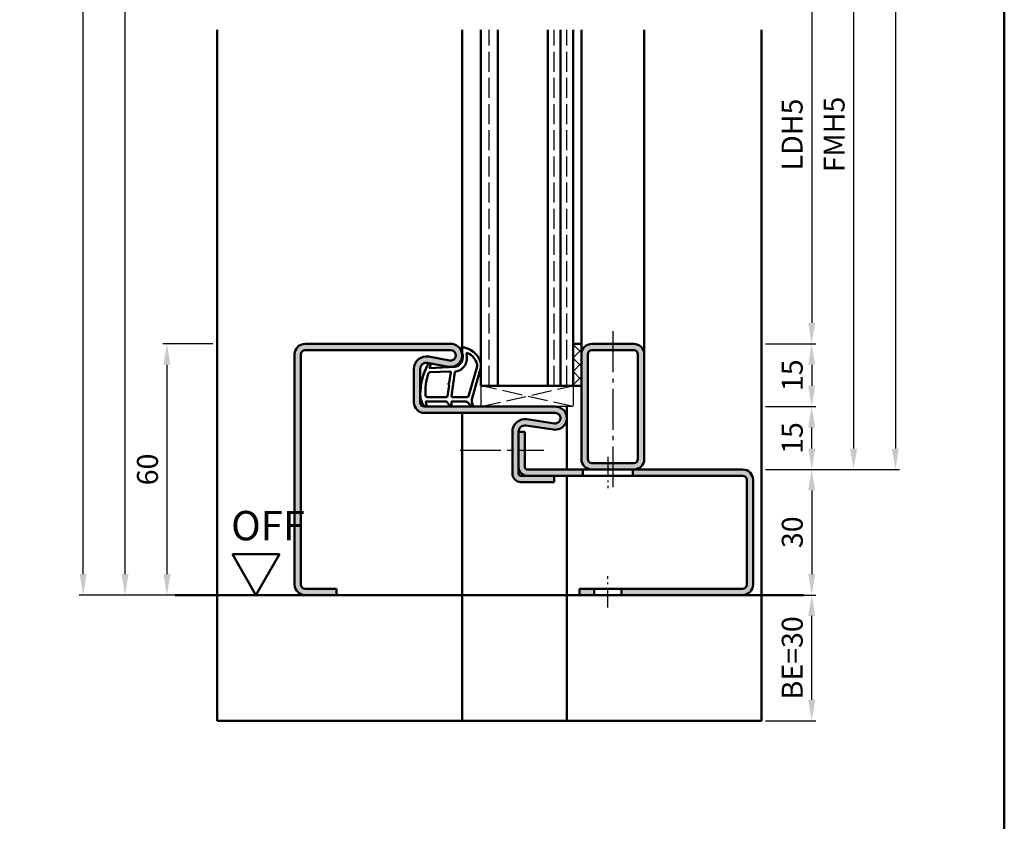
# Model space of a CAD drawing. Units: millimetres. Extents: x 0 to 12600, y -26 to 742.
# Drawn here: x 9190 to 9425, y 191 to 383 of the extents above; entities that cross this region are included whole.
import ezdxf

# ---------------------------------------------------------------- set-up
doc = ezdxf.new("R2010")
doc.units = ezdxf.units.MM
for name, pattern in [('AM_DIN_F_W050', [6.25, 4.75, -1.5]), ('AM_DIN_G_W050', [13.75, 9.75, -1.5, 1, -1.5]), ('AM_DIN_G_W050x2', [6.875, 4.75, -0.875, 0.375, -0.875])]:
    doc.linetypes.add(name, pattern=pattern)
for name, color, linetype, lineweight in [('AM_0', 7, 'Continuous', 50), ('AM_1', 14, 'Continuous', 50), ('AM_3', 6, 'AM_DIN_F_W050', 25), ('AM_5', 3, 'Continuous', 25), ('AM_7', 4, 'AM_DIN_G_W050', 25), ('AM_8', 1, 'Continuous', 25), ('AM_BOR', 7, 'Continuous', 50)]:
    doc.layers.add(name, color=color, linetype=linetype, lineweight=lineweight)
doc.styles.get("Standard").update_dxf_attribs({"font": 'ISOCP.SHX'})
doc.dimstyles.new('AM_DIN$0', dxfattribs={"dimtxt": 5, "dimasz": 5, "dimexe": 1, "dimexo": 1, "dimgap": 1.5, "dimtad": 1, "dimdsep": 46, "dimtxsty": 'Standard', "dimcen": 0, "dimclrd": 256, "dimclre": 256, "dimclrt": 2, "dimazin": 2, "dimtp": 0.1, "dimtm": 0.1, "dimtfac": 0.71, "dimtmove": 0, "dimatfit": 3, "dimfxl": 0, "dimlwd": -1, "dimlwe": -1, "dimarcsym": 0})

# ---------------------------------------------------------------- blocks, each defined once
blk = doc.blocks.new('DIN_A3_BOS')
at = {"layer": 'AM_BOR'}
blk.add_lwpolyline([(20, 10), (410, 10), (410, 287), (20, 287)], close=True, dxfattribs=at)
blk = doc.blocks.new('*D221')
at = {"layer": 'AM_5', "linetype": 'ByBlock'}
for p, q in [((9236, 305.5), (9224, 305.5)), ((9225, 300.5), (9225, 250.5)), ((9236, 245.5), (9224, 245.5))]:
    blk.add_line(p, q, dxfattribs=at)
at = {"layer": 'AM_5'}
for points in [[(9224.17, 300.5), (9225.83, 300.5), (9225, 305.5)], [(9224.17, 250.5), (9225.83, 250.5), (9225, 245.5)]]:
    blk.add_solid(points, dxfattribs=at)
at = {"layer": 'Defpoints', "color": 0}
for p in [(9237, 305.5), (9225, 245.5), (9237, 245.5)]:
    blk.add_point(p, dxfattribs=at)
at = {"layer": 'AM_5', "color": 2, "insert": (9221, 275.5), "char_height": 5, "attachment_point": 5, "rotation": 90}
blk.add_mtext('60', dxfattribs=at)
blk = doc.blocks.new('*D265')
at = {"layer": 'AM_5', "linetype": 'ByBlock'}
for p, q in [((9368, 405.5), (9380, 405.5)), ((9379, 400.5), (9379, 310.5)), ((9368, 305.5), (9380, 305.5))]:
    blk.add_line(p, q, dxfattribs=at)
at = {"layer": 'AM_5'}
for points in [[(9378.17, 400.5), (9379.83, 400.5), (9379, 405.5)], [(9378.17, 310.5), (9379.83, 310.5), (9379, 305.5)]]:
    blk.add_solid(points, dxfattribs=at)
at = {"layer": 'Defpoints', "color": 0}
for p in [(9367, 405.5), (9367, 305.5), (9379, 305.5)]:
    blk.add_point(p, dxfattribs=at)
at = {"layer": 'AM_5', "color": 2, "insert": (9374.97, 355.5), "char_height": 5, "attachment_point": 5, "rotation": 90}
blk.add_mtext('LDH5', dxfattribs=at)
blk = doc.blocks.new('*D266')
at = {"layer": 'AM_5', "linetype": 'ByBlock'}
for p, q in [((9368, 305.5), (9380, 305.5)), ((9379, 300.5), (9379, 295.5)), ((9368, 290.5), (9380, 290.5))]:
    blk.add_line(p, q, dxfattribs=at)
at = {"layer": 'AM_5'}
for points in [[(9378.17, 300.5), (9379.83, 300.5), (9379, 305.5)], [(9378.17, 295.5), (9379.83, 295.5), (9379, 290.5)]]:
    blk.add_solid(points, dxfattribs=at)
at = {"layer": 'Defpoints', "color": 0}
for p in [(9367, 305.5), (9367, 290.5), (9379, 290.5)]:
    blk.add_point(p, dxfattribs=at)
at = {"layer": 'AM_5', "color": 2, "insert": (9375, 298), "char_height": 5, "attachment_point": 5, "rotation": 90}
blk.add_mtext('15', dxfattribs=at)
blk = doc.blocks.new('*D267')
at = {"layer": 'AM_5', "linetype": 'ByBlock'}
for p, q in [((9368, 290.5), (9380, 290.5)), ((9379, 280.5), (9379, 285.5)), ((9368, 275.5), (9380, 275.5))]:
    blk.add_line(p, q, dxfattribs=at)
at = {"layer": 'AM_5'}
for points in [[(9378.17, 285.5), (9379.83, 285.5), (9379, 290.5)], [(9378.17, 280.5), (9379.83, 280.5), (9379, 275.5)]]:
    blk.add_solid(points, dxfattribs=at)
at = {"layer": 'Defpoints', "color": 0}
for p in [(9367, 290.5), (9379, 290.5), (9367, 275.5)]:
    blk.add_point(p, dxfattribs=at)
at = {"layer": 'AM_5', "color": 2, "insert": (9375, 283), "char_height": 5, "attachment_point": 5, "rotation": 90}
blk.add_mtext('15', dxfattribs=at)
blk = doc.blocks.new('*D268')
at = {"layer": 'AM_5', "linetype": 'ByBlock'}
for p, q in [((9368, 275.5), (9380, 275.5)), ((9379, 270.5), (9379, 250.5)), ((9368, 245.5), (9380, 245.5))]:
    blk.add_line(p, q, dxfattribs=at)
at = {"layer": 'AM_5'}
for points in [[(9378.17, 270.5), (9379.83, 270.5), (9379, 275.5)], [(9378.17, 250.5), (9379.83, 250.5), (9379, 245.5)]]:
    blk.add_solid(points, dxfattribs=at)
at = {"layer": 'Defpoints', "color": 0}
for p in [(9367, 275.5), (9367, 245.5), (9379, 245.5)]:
    blk.add_point(p, dxfattribs=at)
at = {"layer": 'AM_5', "color": 2, "insert": (9375, 260.5), "char_height": 5, "attachment_point": 5, "rotation": 90}
blk.add_mtext('30', dxfattribs=at)
blk = doc.blocks.new('*D270')
at = {"layer": 'AM_5', "linetype": 'ByBlock'}
for p, q in [((9368, 435.5), (9390, 435.5)), ((9389, 430.5), (9389, 280.5)), ((9368, 275.5), (9390, 275.5))]:
    blk.add_line(p, q, dxfattribs=at)
at = {"layer": 'AM_5'}
for points in [[(9388.17, 430.5), (9389.83, 430.5), (9389, 435.5)], [(9388.17, 280.5), (9389.83, 280.5), (9389, 275.5)]]:
    blk.add_solid(points, dxfattribs=at)
at = {"layer": 'Defpoints', "color": 0}
for p in [(9367, 435.5), (9367, 275.5), (9389, 275.5)]:
    blk.add_point(p, dxfattribs=at)
at = {"layer": 'AM_5', "color": 2, "insert": (9385, 355.5), "char_height": 5, "attachment_point": 5, "rotation": 90}
blk.add_mtext('FMH5', dxfattribs=at)
blk = doc.blocks.new('*D271')
at = {"layer": 'AM_5', "linetype": 'ByBlock'}
for p, q in [((9368, 575.5), (9400, 575.5)), ((9399, 570.5), (9399, 280.5)), ((9368, 275.5), (9400, 275.5))]:
    blk.add_line(p, q, dxfattribs=at)
at = {"layer": 'AM_5'}
for points in [[(9398.17, 570.5), (9399.83, 570.5), (9399, 575.5)], [(9398.17, 280.5), (9399.83, 280.5), (9399, 275.5)]]:
    blk.add_solid(points, dxfattribs=at)
at = {"layer": 'Defpoints', "color": 0}
for p in [(9367, 575.5), (9367, 275.5), (9399, 275.5)]:
    blk.add_point(p, dxfattribs=at)
at = {"layer": 'AM_5', "color": 2, "insert": (9395, 425.5), "char_height": 5, "attachment_point": 5, "rotation": 90}
blk.add_mtext('FMH4', dxfattribs=at)
blk = doc.blocks.new('*D294')
at = {"layer": 'AM_5', "linetype": 'ByBlock'}
for p, q in [((9236, 622.5), (9214, 622.5)), ((9215, 250.5), (9215, 617.5)), ((9236, 245.5), (9214, 245.5))]:
    blk.add_line(p, q, dxfattribs=at)
at = {"layer": 'AM_5'}
for points in [[(9214.17, 617.5), (9215.83, 617.5), (9215, 622.5)], [(9214.17, 250.5), (9215.83, 250.5), (9215, 245.5)]]:
    blk.add_solid(points, dxfattribs=at)
at = {"layer": 'Defpoints', "color": 0}
for p in [(9215, 622.5), (9237, 622.5), (9237, 245.5)]:
    blk.add_point(p, dxfattribs=at)
at = {"layer": 'AM_5', "color": 2, "insert": (9211, 434), "char_height": 5, "attachment_point": 5, "rotation": 90}
blk.add_mtext('RRH', dxfattribs=at)
blk = doc.blocks.new('*D295')
at = {"layer": 'AM_5', "linetype": 'ByBlock'}
for p, q in [((9236, 627.5), (9204, 627.5)), ((9205, 250.5), (9205, 622.5)), ((9236, 245.5), (9204, 245.5))]:
    blk.add_line(p, q, dxfattribs=at)
at = {"layer": 'AM_5'}
for points in [[(9204.17, 622.5), (9205.83, 622.5), (9205, 627.5)], [(9204.17, 250.5), (9205.83, 250.5), (9205, 245.5)]]:
    blk.add_solid(points, dxfattribs=at)
at = {"layer": 'Defpoints', "color": 0}
for p in [(9205, 627.5), (9237, 627.5), (9237, 245.5)]:
    blk.add_point(p, dxfattribs=at)
at = {"layer": 'AM_5', "color": 2, "insert": (9201, 436.5), "char_height": 5, "attachment_point": 5, "rotation": 90}
blk.add_mtext('RNH', dxfattribs=at)
blk = doc.blocks.new('*D297')
at = {"layer": 'AM_5', "linetype": 'ByBlock'}
for p, q in [((9368, 245.5), (9380, 245.5)), ((9379, 220.5), (9379, 240.5)), ((9368, 215.5), (9380, 215.5))]:
    blk.add_line(p, q, dxfattribs=at)
at = {"layer": 'AM_5'}
for points in [[(9378.17, 240.5), (9379.83, 240.5), (9379, 245.5)], [(9378.17, 220.5), (9379.83, 220.5), (9379, 215.5)]]:
    blk.add_solid(points, dxfattribs=at)
at = {"layer": 'Defpoints', "color": 0}
for p in [(9367, 245.5), (9379, 245.5), (9367, 215.5)]:
    blk.add_point(p, dxfattribs=at)
at = {"layer": 'AM_5', "color": 2, "insert": (9375, 230.5), "char_height": 5, "attachment_point": 5, "rotation": 90}
blk.add_mtext('BE=30', dxfattribs=at)
blk = doc.blocks.new('OFF Symbol ab Maßstab 1 2.5')
at = {"layer": 'AM_0'}
for p, q in [((5.62, 9.74), (-5.62, 9.74)), ((0, 0), (-5.62, 9.74)), ((0, 0), (5.62, 9.74))]:
    blk.add_line(p, q, dxfattribs=at)
at = {"layer": 'AM_0', "insert": (-5.92, 20.09), "char_height": 7, "width": 28.3139, "attachment_point": 1}
blk.add_mtext('OFF', dxfattribs=at)

msp = doc.modelspace()

# ---------------------------------------------------------------- hatches: boundary and pattern name
at = {"layer": 'AM_8'}
h = msp.add_hatch(color=256, dxfattribs=at)
h.dxf.hatch_style = 1
h.paths.add_polyline_path([(9317.75, 290.5), (9286.5, 290.5, -0.4142136), (9285.5, 291.5), (9285.5, 299.5, -0.4693847), (9287.275, 300.975), (9292.245, 300.047, 1.0968549), (9292.75, 305.5), (9258, 305.5, 0.4142136), (9255.5, 303), (9255.5, 248, 0.4142136), (9258, 245.5), (9265.5, 245.5), (9265.5, 247), (9258, 247, -0.4142136), (9257, 248), (9257, 303, -0.4142136), (9258, 304), (9292.75, 304, -1.0968549), (9292.521, 301.521), (9287.551, 302.449, 0.4693847), (9284, 299.5), (9284, 291.5, 0.4142136), (9286.5, 289), (9317.75, 289, -1.0753541), (9317.569, 286.513), (9310.934, 287.483, 0.4574018), (9307.5, 284.515), (9307.5, 274.5, 0.4142136), (9309.5, 272.5), (9317.5, 272.5), (9317.5, 274), (9309.5, 274, -0.4142136), (9309, 274.5), (9309, 284.515, -0.4574018), (9310.717, 285.999), (9317.352, 285.029, 1.0753541)])
h = msp.add_hatch(dxfattribs=at)
h.set_pattern_fill('_U', color=256, scale=2.3, angle=45, double=1, pattern_type=0)
h.set_pattern_definition([(45, (13530.9464, 1020.9957), (-1.6263456, 1.6263456), []), (135, (13530.9464, 1020.9957), (-1.6263456, -1.6263456), [])])
h.paths.add_polyline_path([(9324, 305.5), (9322, 305.5), (9322, 295.5), (9324, 295.5)])
h = msp.add_hatch(color=256, dxfattribs=at)
h.dxf.hatch_style = 1
h.paths.add_polyline_path([(9336.5, 275.5, 0.4142136), (9339, 278), (9339, 303, 0.4142136), (9336.5, 305.5), (9326.5, 305.5, 0.4142136), (9324, 303), (9324, 278, 0.4142136), (9326.5, 275.5)])
h.paths.add_polyline_path([(9326.5, 277, -0.4142136), (9325.5, 278), (9325.5, 303, -0.4142136), (9326.5, 304), (9336.5, 304, -0.4142136), (9337.5, 303), (9337.5, 278, -0.4142136), (9336.5, 277)], flags=16)
h = msp.add_hatch(color=256, dxfattribs=at)
h.dxf.hatch_style = 1
h.paths.add_polyline_path([(9324.3, 275.5), (9311, 275.5, -0.4142136), (9310.5, 276), (9310.5, 284.5), (9309, 284.5), (9309, 276, 0.4142136), (9311, 274), (9317.5, 274), (9324.3, 274)])
h = msp.add_hatch(color=256, dxfattribs=at)
h.dxf.hatch_style = 1
h.paths.add_polyline_path([(9362.5, 274, -0.4142136), (9363.5, 273), (9363.5, 248, -0.4142136), (9362.5, 247), (9333.55, 247), (9333.55, 245.5), (9362.5, 245.5, 0.4142136), (9365, 248), (9365, 273, 0.4142136), (9362.5, 275.5), (9336.3, 275.5), (9336.3, 274)])
h = msp.add_hatch(color=256, dxfattribs=at)
h.dxf.hatch_style = 1
h.paths.add_polyline_path([(9323.5, 247), (9323.5, 245.5), (9327.05, 245.5), (9327.05, 247)])

# ---------------------------------------------------------------- linework, layer by layer
at = {"layer": 'AM_0'}
for p, q in [((9300, 295.5), (9300, 380.5)), ((9304, 295.5), (9304, 380.5)), ((9316, 295.5), (9316, 380.5)), ((9319, 295.5), (9319, 380.5)), ((9322, 295.5), (9322, 380.5)), ((9292.75, 305.5), (9258, 305.5)), ((9292.75, 304), (9258, 304)), ((9322, 305.5), (9324, 305.5)), ((9324, 305.5), (9324, 278)), ((9326.5, 305.5), (9336.5, 305.5)), ((9326.5, 304), (9336.5, 304)), ((9255.5, 248), (9255.5, 303)), ((9257, 248), (9257, 303)), ((9292.521, 301.521), (9287.551, 302.449)), ((9325.5, 303), (9325.5, 278)), ((9337.5, 303), (9337.5, 278)), ((9339, 303), (9339, 278)), ((9284, 299.5), (9284, 291.5)), ((9285.5, 299.5), (9285.5, 291.5)), ((9292.245, 300.047), (9287.275, 300.975)), ((9324, 295.5), (9300, 295.5)), ((9286.5, 290.5), (9317.75, 290.5)), ((9286.5, 289), (9317.75, 289)), ((9310.934, 287.483), (9317.569, 286.513)), ((9310.717, 285.999), (9317.352, 285.029)), ((9307.5, 284.515), (9307.5, 274.5)), ((9309, 284.515), (9309, 274.5)), ((9309, 284.5), (9310.5, 284.5)), ((9310.5, 276), (9310.5, 284.5)), ((9362.5, 275.5), (9311, 275.5)), ((9324.3, 274), (9324.3, 275.5)), ((9336.5, 277), (9326.5, 277)), ((9336.3, 274), (9336.3, 275.5)), ((9362.5, 274), (9309.5, 274)), ((9317.5, 272.5), (9317.5, 274)), ((9363.5, 248), (9363.5, 273)), ((9365, 248), (9365, 273)), ((9309.5, 272.5), (9317.5, 272.5)), ((9258, 247), (9265.5, 247)), ((9265.5, 247), (9265.5, 245.5)), ((9362.5, 247), (9323.5, 247)), ((9323.5, 247), (9323.5, 245.5)), ((9327.05, 247), (9327.05, 245.5)), ((9333.55, 247), (9333.55, 245.5)), ((9377, 245.5), (9227, 245.5))]:
    msp.add_line(p, q, dxfattribs=at)
for centre, radius, start, end in [((9258, 303), 2.5, 90, 180), ((9258, 303), 1, 90, 180), ((9292.75, 302.75), 2.75, 259.42142, 90), ((9292.75, 302.75), 1.25, 259.42142, 90), ((9326.5, 303), 2.5, 90, 180), ((9326.5, 303), 1, 90, 180), ((9336.5, 303), 2.5, 0, 90), ((9336.5, 303), 1, 0, 90), ((9287, 299.5), 3, 79.42142, 180), ((9287, 299.5), 1.5, 79.42142, 180), ((9286.5, 291.5), 2.5, 180, 270), ((9286.5, 291.5), 1, 180, 270), ((9317.75, 287.75), 2.75, 261.68224, 90), ((9310.5, 284.515), 3, 81.68224, 180), ((9317.75, 287.75), 1.25, 261.68224, 90), ((9310.5, 284.515), 1.5, 81.68224, 180), ((9326.5, 278), 2.5, 180, 270), ((9326.5, 278), 1, 180, 270), ((9336.5, 278), 2.5, 270, 0), ((9336.5, 278), 1, 270, 0), ((9311, 276), 2, 180, 270), ((9311, 276), 0.5, 180, 270), ((9362.5, 273), 2.5, 0, 90), ((9309.5, 274.5), 2, 180, 270), ((9309.5, 274.5), 0.5, 180, 270), ((9362.5, 273), 1, 0, 90), ((9258, 248), 2.5, 180, 270), ((9258, 248), 1, 180, 270), ((9362.5, 248), 2.5, 270, 0), ((9362.5, 248), 1, 270, 0)]:
    msp.add_arc(centre, radius, start, end, dxfattribs=at)
at = {"layer": 'AM_1'}
for p, q in [((9237, 380.5), (9237, 215.5)), ((9295.5, 302.75), (9295.5, 380.5)), ((9324, 380.5), (9324, 305.5)), ((9339, 380.5), (9339, 303)), ((9367, 380.5), (9367, 215.5)), ((9320.5, 275.5), (9320.5, 290.5)), ((9295.5, 289), (9295.5, 215.5)), ((9320.5, 274), (9320.5, 215.5)), ((9367, 215.5), (9237, 215.5))]:
    msp.add_line(p, q, dxfattribs=at)
for points in [[(9286.45, 290.65, 0.8225617), (9287.002, 290.853), (9286.828, 291.703), (9291.795, 291.703), (9292.669, 290.581, 0.7467354), (9292.991, 290.676), (9293.006, 291.703), (9296.456, 291.703, -0.2039215), (9296.816, 291.549), (9297.762, 290.562, 0.8105302), (9298.094, 290.769), (9298.059, 290.868, -0.1645), (9297.87, 292.542), (9299.958, 299.848, 0.0661149), (9299.983, 300.695, 0.2820378), (9296.328, 304.557, 0.1590275), (9295.285, 304.459, 0.3764163), (9295.176, 304.218), (9295.655, 302.801, -0.3762127), (9293.86, 299.986), (9287.746, 299.706), (9287.922, 300.328, 0.7987948), (9287.315, 300.535, 0.1245897), (9285.507, 293.261, 0.1623187)], [(9293.23, 292.753), (9296.442, 292.753, 0.3015522), (9297.133, 293.211), (9299.081, 300.068, 0.0278584), (9299.106, 300.49, 0.2581461), (9296.751, 303.304, 0.6319644), (9296.517, 303.04, -0.4552489), (9293.993, 298.899, 0.3823944), (9293.792, 298.724), (9293.007, 293.005, 0.4511235)], [(9287.245, 292.753), (9291.703, 292.753, 0.3782425), (9292.001, 293.015), (9292.371, 295.672, 0.236068), (9292.341, 295.757), (9292.233, 295.861, -0.5), (9292.253, 296.019), (9292.384, 296.094, 0.236068), (9292.433, 296.168), (9292.785, 298.73, 0.4511235), (9292.636, 298.899), (9287.881, 298.714, 0.3316729), (9287.402, 298.357, 0.0849517), (9286.745, 293.251, 0.4135048)]]:
    msp.add_lwpolyline(points, format="xyb", close=True, dxfattribs=at)
at = {"layer": 'AM_3'}
for p, q in [((9302, 295.5), (9302, 380.5)), ((9317.5, 295.5), (9317.5, 380.5)), ((9320.5, 295.5), (9320.5, 380.5)), ((9300, 295.5), (9300, 290.5)), ((9300, 290.5), (9322, 295.5)), ((9322, 290.5), (9300, 295.5)), ((9322, 295.5), (9322, 290.5)), ((9322, 290.5), (9317.75, 290.5))]:
    msp.add_line(p, q, dxfattribs=at)
at = {"layer": 'AM_7'}
for p, q in [((9331.5, 308.5), (9331.5, 271)), ((9295, 280.108), (9315, 280.108))]:
    msp.add_line(p, q, dxfattribs=at)
at = {"layer": 'AM_7', "linetype": 'AM_DIN_G_W050x2'}
for p, q in [((9330.3, 278.5), (9330.3, 271)), ((9330.3, 242.5), (9330.3, 250))]:
    msp.add_line(p, q, dxfattribs=at)

# ---------------------------------------------------------------- block references
at = {"layer": 'AM_0', "lineweight": 0, "xscale": 2.5, "yscale": 2.5, "zscale": 2.5}
msp.add_blockref('DIN_A3_BOS', (8400, 0), dxfattribs=at)
at = {"layer": 'AM_0'}
msp.add_blockref('OFF Symbol ab Maßstab 1 2.5', (9246.25, 245.5), dxfattribs=at)

# ---------------------------------------------------------------- dimensions: what is measured, and where the dimension line sits
at = {"layer": 'AM_5'}
for base, p1, p2, text, picture, middle in [((9205, 627.5), (9237, 245.5), (9237, 627.5), 'RNH', '*D295', (9201, 436.5)), ((9215, 622.5), (9237, 245.5), (9237, 622.5), 'RRH', '*D294', (9211, 434)), ((9399, 275.5), (9367, 575.5), (9367, 275.5), 'FMH4', '*D271', (9395, 425.5)), ((9389, 275.5), (9367, 435.5), (9367, 275.5), 'FMH5', '*D270', (9385, 355.5)), ((9379, 305.5), (9367, 405.5), (9367, 305.5), 'LDH5', '*D265', (9374.965, 355.5)), ((9379, 245.5), (9367, 215.5), (9367, 245.5), 'BE=<>', '*D297', (9375, 230.5))]:
    dim = msp.add_linear_dim(base=base, p1=p1, p2=p2, angle=90, text=text, dimstyle='AM_DIN$0', dxfattribs=at)
    dim.commit()
    dim.dimension.update_dxf_attribs({"geometry": picture, "text_midpoint": middle})
for base, p1, p2, picture, middle in [((9225, 245.5), (9237, 305.5), (9237, 245.5), '*D221', (9221, 275.5)), ((9379, 290.5), (9367, 305.5), (9367, 290.5), '*D266', (9375, 298)), ((9379, 290.5), (9367, 275.5), (9367, 290.5), '*D267', (9375, 283)), ((9379, 245.5), (9367, 275.5), (9367, 245.5), '*D268', (9375, 260.5))]:
    dim = msp.add_linear_dim(base=base, p1=p1, p2=p2, angle=90, dimstyle='AM_DIN$0', dxfattribs=at)
    dim.commit()
    dim.dimension.update_dxf_attribs({"geometry": picture, "text_midpoint": middle})

doc.saveas('drawing.dxf')
